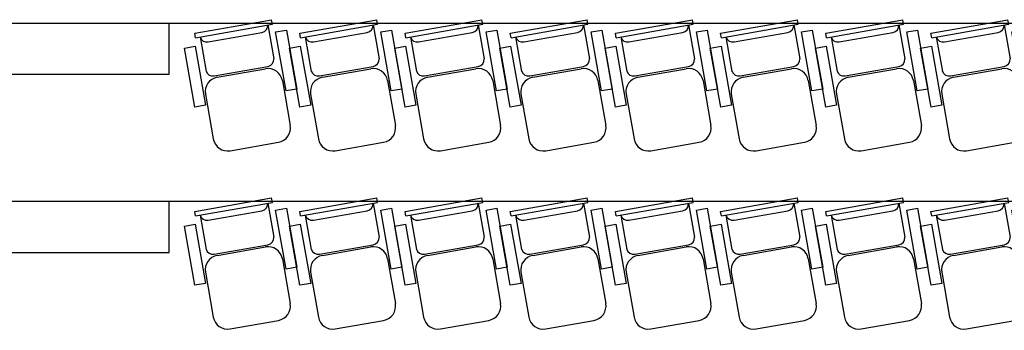
# Model space of a CAD drawing. Units: millimetres. Extents: x -166 to -1, y -88 to -9.
# Drawn here: x -103 to -98, y -48 to -46 of the extents above; entities that cross this region are included whole.
import ezdxf

# ---------------------------------------------------------------- set-up
doc = ezdxf.new("R2010")
doc.units = ezdxf.units.MM
doc.layers.add('OSP-ARQ-MOB', color=1, linetype='Continuous')
doc.layers.add('OSP-ARQ-PIS', color=2, linetype='Continuous')

# ---------------------------------------------------------------- blocks, each defined once
blk = doc.blocks.new('Z$W@#19534')
at = {"layer": 'OSP-ARQ-MOB'}
for p, q in [((0.0568, 0.0811), (0.4802, 0.1558)), ((0.0611, 0.0565), (0.4846, 0.1311)), ((0.4597, 0.1267), (0.4927, -0.0604)), ((0.4846, 0.1311), (0.4802, 0.1558)), ((0.0611, 0.0565), (0.0568, 0.0811)), ((0.0861, 0.0609), (0.1195, -0.1289)), ((0.1312, 0.0333), (0.4267, 0.0854)), ((0.1642, -0.1538), (0.4596, -0.1017)), ((0.1807, -0.1611), (0.4466, -0.1142)), ((0.5393, -0.1791), (0.5827, -0.4253)), ((0.1158, -0.2537), (0.1592, -0.4999)), ((0.2519, -0.5648), (0.5178, -0.518))]:
    blk.add_line(p, q, dxfattribs=at)
for points in [[(0.5596, -0.2364), (0.5023, 0.0886), (0.5613, 0.099), (0.6186, -0.226)], [(0.0573, -0.325), (0, 0), (0.0591, 0.0104), (0.1164, -0.3146)]]:
    blk.add_lwpolyline(points, close=True, dxfattribs=at)
for centre, radius, start, end in [((0.4197, 0.1248), 0.04, 280, 2.8192), ((0.1243, 0.0727), 0.04, 197.1808, 280), ((0.4527, -0.0623), 0.04, 280, 2.8192), ((0.1946, -0.2399), 0.08, 100, 190), ((0.1573, -0.1144), 0.04, 197.1808, 280), ((0.4605, -0.193), 0.08, 10, 100), ((0.5039, -0.4392), 0.08, 280, 10), ((0.238, -0.4861), 0.08, 190, 280)]:
    blk.add_arc(centre, radius, start, end, dxfattribs=at)
blk = doc.blocks.new('Z$W@#30385')
at = {"layer": 'OSP-ARQ-PIS'}
for p, q in [((28.3646, 0), (0, 0)), ((6.7591, -0.28), (6.7591, 0)), ((5.5591, -0.28), (6.7591, -0.28))]:
    blk.add_line(p, q, dxfattribs=at)
blk = doc.blocks.new('Z$W@#20357')
at = {"layer": 'OSP-ARQ-PIS'}
for p, q in [((26.2489, 0), (0, 0)), ((4.7991, -0.28), (4.7991, 0)), ((3.5991, -0.28), (4.7991, -0.28))]:
    blk.add_line(p, q, dxfattribs=at)

msp = doc.modelspace()

# ---------------------------------------------------------------- block references
at = {"layer": 'OSP-ARQ-MOB'}
for p in [(-102.2242, -46.3531), (-101.6454, -46.3531), (-101.0666, -46.3531), (-100.4878, -46.3531), (-99.909, -46.3531), (-99.3302, -46.3531), (-98.7514, -46.3531), (-98.1726, -46.3531), (-102.2242, -47.3331), (-101.6454, -47.3331), (-101.0666, -47.3331), (-100.4878, -47.3331), (-99.909, -47.3331), (-99.3302, -47.3331), (-98.7514, -47.3331), (-98.1726, -47.3331)]:
    msp.add_blockref('Z$W@#19534', p, dxfattribs=at)
at = {"layer": 'OSP-ARQ-PIS'}
for name, p in [('Z$W@#30385', (-109.0673, -46.2174)), ('Z$W@#20357', (-107.1073, -47.1974))]:
    msp.add_blockref(name, p, dxfattribs=at)

doc.saveas('drawing.dxf')
